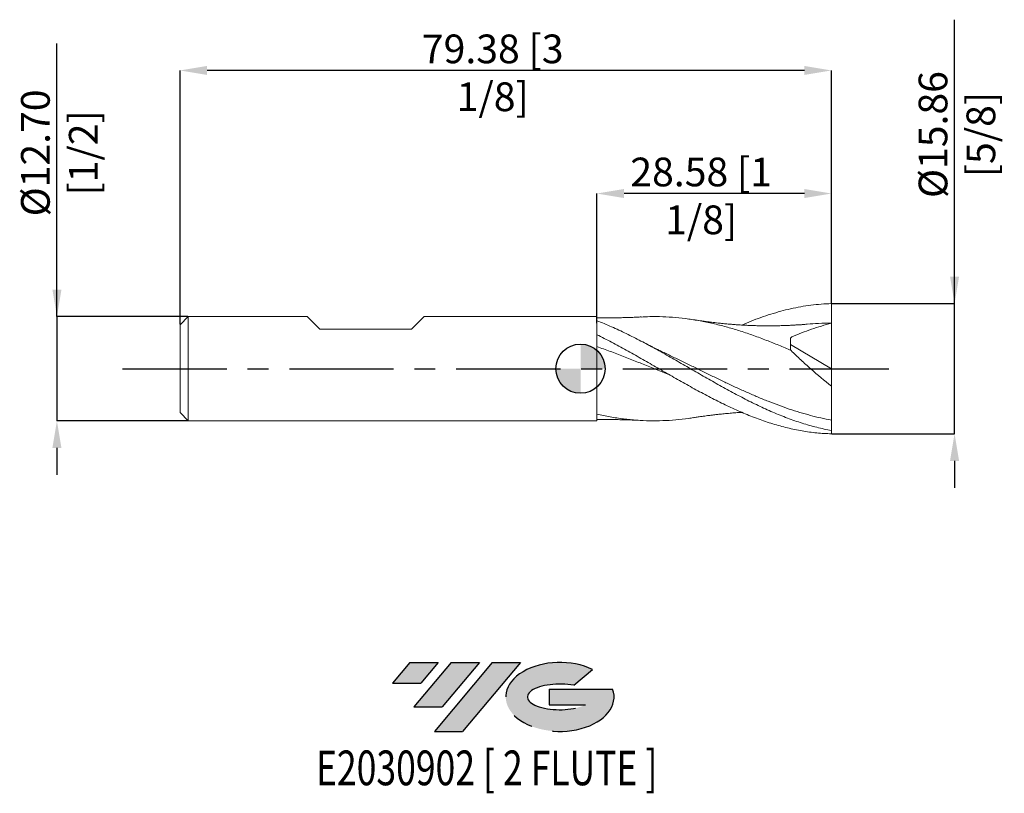
# Model space of a CAD drawing. Units: millimetres. Extents: x -68 to 52, y -52 to 43.
import ezdxf
from ezdxf.enums import TextEntityAlignment as Align

# ---------------------------------------------------------------- set-up
doc = ezdxf.new("R2010")
doc.units = ezdxf.units.MM
doc.header["$PDSIZE"] = -1
doc.linetypes.add('CENTERX2', pattern=[20.319999999999997, 12.7, -2.54, 2.54, -2.54])
for name, color, linetype in [('FORMAT', 2, 'Continuous'), ('중심선', 1, 'CENTERX2'), ('해칭선', 100, 'Continuous')]:
    doc.layers.add(name, color=color, linetype=linetype)
doc.layers.add('외형선', color=4, linetype='Continuous', lineweight=30)
doc.layers.add('치수문자_일반주서', color=7, linetype='Continuous', lineweight=15)
doc.styles.add('SLDTEXTSTYLE0', font='TXT', dxfattribs={"width": 0.75})
doc.dimstyles.new('SLDDIMSTYLE1', dxfattribs={"dimtxt": 3.5, "dimasz": 3.302, "dimexe": 0, "dimexo": 0.0625, "dimgap": 0.875, "dimtad": 1, "dimrnd": 1e-09, "dimzin": 4, "dimdsep": 46, "dimtxsty": 'SLDTEXTSTYLE0', "dimsah": 1, "dimcen": 0.09, "dimadec": 0, "dimazin": 1, "dimtfac": 1, "dimtmove": 0, "dimatfit": 0, "dimfxl": 1, "dimfrac": 2, "dimtolj": 1, "dimtzin": 12, "dimarcsym": 0})

# ---------------------------------------------------------------- blocks, each defined once
blk = doc.blocks.new('블럭10')
at = {"layer": '중심선'}
for p, q in [((2.268634060543552, 16.24717430164393), (0.1404042013395286, 13.71084872107135)), ((2.268634060543552, 16.24717430164393), (5.714909304380834, 16.24717430164393)), ((7.28139805157953, 16.24717430164393), (2.750260043222114, 10.84717430164391)), ((5.714909304380834, 16.24717430164393), (3.58671253028996, 13.71088815037384)), ((12.29416204261559, 16.24717430164393), (5.245725140726316, 7.84717430164391)), ((10.72767329541681, 16.24717430164393), (6.196535287059397, 10.84717430164391)), ((7.28139805157953, 16.24717430164393), (10.72767329541681, 16.24717430164393)), ((15.74043728645272, 16.24717430164393), (8.692000384563599, 7.84717430164391)), ((12.29416204261559, 16.24717430164393), (15.74043728645272, 16.24717430164393)), ((22.22332737316547, 13.45928029700563), (24.52862924686651, 15.39360700705356)), ((0.1404042013395286, 13.71084872107135), (3.58671253028996, 13.71088815037384)), ((19.22039502424796, 13.00717430171391), (19.22036997980202, 11.08717430171403)), ((19.22039502424796, 13.00717430171391), (26.96566020931264, 13.00717430171391)), ((2.750260043222114, 10.84717430164391), (6.196535287059397, 10.84717430164391)), ((19.22036997980202, 11.08717430171403), (23.66174974927406, 11.08717430171406)), ((5.245725140726316, 7.84717430164391), (8.692000384563599, 7.84717430164391))]:
    blk.add_line(p, q, dxfattribs=at)
for centre, major_axis, ratio, start_param, end_param in [((20.54032771741204, 12.0471743016438), (6.600054785286829, -1.261213355974178e-13), 0.636358354079598, 0.9219305317359503, 6.513795318482858), ((20.54032771746488, 12.04717430159265), (3.960054785062283, 1.540847449632565e-10), 0.3939339440162632, 1.131841032648279, 5.62031148352944)]:
    blk.add_ellipse(centre, major_axis=major_axis, ratio=ratio, start_param=start_param, end_param=end_param, dxfattribs=at)
at = {"layer": 'FORMAT', "color": 2, "style": 'SLDTEXTSTYLE0', "width": 0.75}
blk.add_attdef('AUTOATTR0', text='', height=4.233333333333333, dxfattribs=at).set_placement((4.408487351596664, -0.0412997538344756), align=Align.BOTTOM_LEFT)
blk = doc.blocks.new('_D')
at = {"layer": 'Defpoints', "color": 0}
for p in [(-47.8, 6.349999999999994), (-63.79999999999995, -6.350000000000054), (-47.8, -6.349999999999994)]:
    blk.add_point(p, dxfattribs=at)
at = {"layer": '치수문자_일반주서', "color": 0, "lineweight": -2}
for p, q in [((-63.8, 6.349999999999934), (-63.8000000000001, 39.64149999999994)), ((-63.80000000000001, 9.651999999999934), (-63.80000000000003, 12.95399999999993)), ((-47.8625, 6.349999999999994), (-63.8, 6.349999999999934)), ((-63.8, 6.349999999999934), (-63.79999999999995, -6.350000000000051)), ((-47.8625, -6.349999999999994), (-63.79999999999995, -6.350000000000051)), ((-63.79999999999994, -9.65200000000005), (-63.79999999999993, -12.95400000000005))]:
    blk.add_line(p, q, dxfattribs=at)
at = {"layer": '치수문자_일반주서', "color": 0}
for points in [[(-64.35033333333334, 9.651999999999932), (-63.24966666666668, 9.651999999999935), (-63.8, 6.349999999999934)], [(-63.24966666666661, -9.652000000000049), (-64.35033333333327, -9.652000000000053), (-63.79999999999995, -6.350000000000051)]]:
    blk.add_solid(points, dxfattribs=at)
at = {"layer": '치수문자_일반주서', "color": 0, "insert": (-68.17500000000007, 26.29774999999992), "char_height": 3.5, "attachment_point": 2, "rotation": 90.00000000000018, "style": 'SLDTEXTSTYLE0'}
blk.add_mtext('\\A1;%%c12.70 [1/2]', dxfattribs=at)
blk = doc.blocks.new('_D_1')
at = {"layer": 'Defpoints', "color": 0}
for p in [(2.00000000000001, 21.35000000000002), (30.57500000000001, 7.930791345885297), (2.00000000000001, 5.472849324069393)]:
    blk.add_point(p, dxfattribs=at)
at = {"layer": '치수문자_일반주서', "color": 0, "lineweight": -2}
for p, q in [((2.00000000000001, 5.535349324069393), (2.000000000000011, 21.35000000000002)), ((27.27300000000001, 21.35000000000002), (5.30200000000001, 21.35000000000002)), ((30.57500000000001, 7.993291345885297), (30.57500000000001, 21.35000000000002))]:
    blk.add_line(p, q, dxfattribs=at)
at = {"layer": '치수문자_일반주서', "color": 0}
for points in [[(5.30200000000001, 21.90033333333335), (5.30200000000001, 20.79966666666668), (2.000000000000011, 21.35000000000002)], [(27.27300000000001, 20.79966666666668), (27.27300000000001, 21.90033333333335), (30.57500000000001, 21.35000000000002)]]:
    blk.add_solid(points, dxfattribs=at)
at = {"layer": '치수문자_일반주서', "color": 0, "insert": (14.70000000000001, 25.72500000000002), "char_height": 3.5, "attachment_point": 2, "style": 'SLDTEXTSTYLE0'}
blk.add_mtext('\\A1;28.58 [1 1/8]', dxfattribs=at)
blk = doc.blocks.new('_D_2')
at = {"layer": 'Defpoints', "color": 0}
for p in [(-48.8, 36.35000000000002), (30.57500000000001, 7.930791345885297), (-48.8, 5.349999999999994)]:
    blk.add_point(p, dxfattribs=at)
at = {"layer": '치수문자_일반주서', "color": 0, "lineweight": -2}
for p, q in [((-48.8, 5.412499999999994), (-48.8, 36.35000000000002)), ((27.273, 36.35000000000002), (-45.498, 36.35000000000002)), ((30.57500000000001, 7.993291345885297), (30.575, 36.35000000000002))]:
    blk.add_line(p, q, dxfattribs=at)
at = {"layer": '치수문자_일반주서', "color": 0}
for points in [[(-45.498, 36.90033333333335), (-45.498, 35.79966666666668), (-48.8, 36.35000000000002)], [(27.273, 35.79966666666668), (27.273, 36.90033333333335), (30.575, 36.35000000000002)]]:
    blk.add_solid(points, dxfattribs=at)
at = {"layer": '치수문자_일반주서', "color": 0, "insert": (-10.7, 40.72500000000002), "char_height": 3.5, "attachment_point": 2, "style": 'SLDTEXTSTYLE0'}
blk.add_mtext('\\A1;79.38 [3 1/8]', dxfattribs=at)
blk = doc.blocks.new('_D_3')
at = {"layer": 'Defpoints', "color": 0}
for p in [(30.57500000000001, 7.930791345885297), (45.575, 7.930791345885353), (30.57500000000001, -7.930791345885297)]:
    blk.add_point(p, dxfattribs=at)
at = {"layer": '치수문자_일반주서', "color": 0, "lineweight": -2}
for p, q in [((45.575, 7.930791345885353), (45.57499999999987, 42.53479134588535)), ((45.57499999999998, 11.23279134588535), (45.57499999999997, 14.53479134588535)), ((30.63750000000001, 7.930791345885297), (45.575, 7.930791345885353)), ((45.57500000000005, -7.93079134588524), (45.575, 7.930791345885353)), ((30.63750000000001, -7.930791345885297), (45.57500000000005, -7.93079134588524)), ((45.57500000000007, -11.23279134588524), (45.57500000000008, -14.53479134588524))]:
    blk.add_line(p, q, dxfattribs=at)
at = {"layer": '치수문자_일반주서', "color": 0}
for points in [[(45.02466666666665, 11.23279134588535), (46.12533333333332, 11.23279134588535), (45.575, 7.930791345885353)], [(46.1253333333334, -11.23279134588524), (45.02466666666673, -11.23279134588524), (45.57500000000005, -7.93079134588524)]]:
    blk.add_solid(points, dxfattribs=at)
at = {"layer": '치수문자_일반주서', "color": 0, "insert": (41.19999999999992, 28.53479134588533), "char_height": 3.5, "attachment_point": 2, "rotation": 90.0000000000002, "style": 'SLDTEXTSTYLE0'}
blk.add_mtext('\\A1;%%c15.86 [5/8]', dxfattribs=at)
blk = doc.blocks.new('SW_DOWELSYMBOL_0')
at = {"linetype": 'Continuous', "lineweight": 0}
h = blk.add_hatch(color=0, dxfattribs=at)
edge = h.paths.add_edge_path(flags=0)
edge.add_arc((0, 0), 3.000000000000001, 0, 90)
edge.add_line((0, 3.000000000000001), (0, 0))
edge.add_line((0, 0), (3.000000000000001, 0))
h = blk.add_hatch(color=0, dxfattribs=at)
edge = h.paths.add_edge_path(flags=0)
edge.add_arc((0, 0), 3.000000000000001, 180, 270.0000000000007)
edge.add_line((0, -3.000000000000001), (0, 0))
edge.add_line((0, 0), (-3.000000000000001, 0))
at = {"layer": '해칭선', "color": 0}
blk.add_circle((0, 0), 3.000000000000001, dxfattribs=at)

msp = doc.modelspace()

# ---------------------------------------------------------------- hatches: boundary and pattern name
at = {"layer": '중심선'}
for points in [[(-17.33786362774435, -35.8), (-20.78413887158163, -35.8), (-22.91236873078568, -38.3363255805726), (-19.46606040183523, -38.33628615127011)], [(-12.32509963670837, -35.8), (-15.77137488054565, -35.8), (-20.30251288890307, -41.20000000000002), (-16.85623764506579, -41.20000000000002)], [(-7.312335645672476, -35.79999999999998), (-10.75861088950962, -35.8), (-17.80704779139887, -44.20000000000002), (-14.36077254756159, -44.20000000000002)]]:
    msp.add_hatch(color=256, dxfattribs=at).paths.add_polyline_path(points, flags=0)
h = msp.add_hatch(color=256, dxfattribs=at)
edge = h.paths.add_edge_path(flags=0)
edge.add_ellipse((-2.512445214660304, -40.00000000005127), major_axis=(3.960054785062283, 1.540882976769353e-10), ratio=0.3939339440162628, start_angle=39.99803423149223, end_angle=342.90460819391564, ccw=False)
edge.add_line((-0.829445558959709, -38.5878940046383), (1.475856314741357, -36.65356729459035))
edge.add_ellipse((-2.512445214713151, -40.00000000000015), major_axis=(6.600054785286829, -1.27897692436818e-13), ratio=0.636358354079598, start_angle=39.99873849337413, end_angle=368.4976242363724)
edge.add_line((3.912887277187458, -39.03999999993002), (-3.832377907877229, -39.03999999993))
edge.add_line((-3.832377907877229, -39.03999999993), (-3.832402952323163, -40.95999999992991))
edge.add_line((-3.832402952323163, -40.95999999992991), (0.6089768171488745, -40.95999999992988))

# ---------------------------------------------------------------- linework, layer by layer
at = {"color": 1, "linetype": 'Continuous', "lineweight": 15}
for p, q in [((30.575, 3.4e-15), (30.575, 5.556250000000002)), ((25.57500000000001, 2.937719435296591), (30.575, 3.4e-15)), ((30.575, 3.4e-15), (30.575, -2.121240884110303)), ((30.575, -7.532218149528207), (30.575, -6.262467348422715)), ((30.57500000000001, -7.930791345885297), (30.575, -7.532218149528206))]:
    msp.add_line(p, q, dxfattribs=at)
for points, knots in [([(19.64698326882192, 5.321180025057731), (20.02363087495626, 5.479409811612343), (20.8000726383427, 5.805593258664184), (21.97919756364775, 6.246226300592332), (23.18176501732397, 6.653667904295823), (24.39042889471518, 7.008310538683078), (25.60788750062322, 7.313559571292233), (26.83844999686241, 7.562223232401183), (28.07942846812072, 7.751564608815043), (29.32582350463561, 7.882164870764365), (30.15832165575386, 7.914571380800216), (30.57499999999939, 7.930791345885276)], [0, 0, 0, 0, 0.103438880452173, 0.2132345073563514, 0.323449874199318, 0.4338770309906326, 0.5447288142529926, 0.6579677878352302, 0.7714366859533618, 0.8856004867706908, 1, 1, 1, 1]), ([(30.575, 5.556249999999999), (30.57500000000001, 5.893056038408052), (30.57500000000002, 6.284455846632741), (30.575, 7.105611590126789), (30.57500000000002, 7.533270396674185), (30.57500000000001, 7.930791345885297)], [0, 0, 0, 0, 0.5, 0.5, 1, 1, 1, 1]), ([(7.386558881184801, 6.307446410639759), (7.230807654437351, 6.299397468202216), (6.947724488008721, 6.284768240816959), (6.564074980691386, 6.26759273799905), (6.273275133123986, 6.255771420945946), (6.066135308106887, 6.248088137088372), (5.920829596026291, 6.243047635744062), (5.800751251683803, 6.23901299506314), (5.686197753907383, 6.235321429882624), (5.571080486962231, 6.231801071487183), (5.396540164275818, 6.226775597808219), (5.147276752160455, 6.220278425743492), (4.836464093244539, 6.213440346748555), (4.525610040363747, 6.207927155518494), (4.231586346103885, 6.203854540016547), (3.948772957946851, 6.201050692542773), (3.718376494777521, 6.199618664308587), (3.53954007448229, 6.198981564260867), (3.372428639108299, 6.198701881702521), (3.148905028728108, 6.198869404091568), (2.841668368302413, 6.200219428384633), (2.449232339054279, 6.203614936071846), (2.159208377258298, 6.208298963500316), (2.00000000000001, 6.210870255890443)], [0, 0, 0, 0, 0.0876425577351435, 0.1592933376877903, 0.2149799966824126, 0.2496360557527016, 0.2736717238914501, 0.2944414886545507, 0.3153687042327087, 0.3365366154538742, 0.3580266072670965, 0.4130466936626329, 0.4773172573452831, 0.5313295881305833, 0.5860677295928983, 0.6409281052525958, 0.688647364650186, 0.7142513080373639, 0.7404663121914322, 0.7816553899473326, 0.838621741065298, 0.911411558649642, 1, 1, 1, 1]), ([(25.66383024580862, 2.220079671998891), (25.16519427430468, 2.433604828402292), (24.16689012212257, 2.86109715229125), (22.6410881934231, 3.470966332818816), (21.08779174707545, 4.051320769844093), (19.50679857730054, 4.588104987491503), (17.92537087744148, 5.063070070740402), (16.34427486045276, 5.472995570298909), (14.76279196967982, 5.808863664611732), (13.18179391294468, 6.069002055941069), (11.60068494221395, 6.249252447646426), (10.01942304754432, 6.343755924582348), (8.61474502856758, 6.364079737052341), (7.736688873775641, 6.316935767159666), (7.385265619015009, 6.298067398375271)], [0, 0, 0, 0, 0.0818592595085583, 0.1638879730547075, 0.2503620066783493, 0.3368172539452274, 0.4234181022031675, 0.5098159941966026, 0.5964328572027842, 0.6828654416273711, 0.76937152488609, 0.8559275079538956, 0.9423380568543306, 1, 1, 1, 1]), ([(30.575, -7.532218149528207), (29.98256528000254, -7.423971529010945), (29.38444065427564, -7.294174666506927), (28.19186674507655, -6.994484671472935), (27.60039794309925, -6.824971647680815), (26.40800229367464, -6.447663558186996), (25.80979165479923, -6.24003931285295), (24.62440705725324, -5.792291963256525), (24.02688146794962, -5.550879544340261), (22.83414534260568, -5.038452433445041), (22.24264817120426, -4.768059689726438), (21.0504468171841, -4.200622167297427), (20.45215827294921, -3.903885035623853), (19.26627424000947, -3.291973630472703), (18.66931958872527, -2.975206143300213), (17.47643729814713, -2.326870387100625), (16.88488338916913, -1.996138396162281), (15.69289235746572, -1.323681048341183), (15.0945340191971, -0.98232203664141), (13.90816629527647, -0.2979787933103542), (13.31175445810093, 0.0466129558852928), (12.1187420597608, 0.7336398689854655), (11.52710304759694, 1.075121980099012), (10.3353383556878, 1.751750663971868), (9.736918337880153, 2.086545312237424), (8.550082688956397, 2.740699305516411), (7.954185517720481, 3.061443303450117), (6.761059074932131, 3.684134243749399), (6.169306597787584, 3.985160927208134), (4.977784252999202, 4.564499545909659), (4.379310672948105, 4.842524535834), (3.192022885871203, 5.368369682006918), (2.596612209398478, 5.617197861388228), (1.999999999997574, 5.849682859735084)], [0, 0, 0, 0, 0.0624999999999999, 0.0624999999999999, 0.1249999999999998, 0.1249999999999998, 0.1874999999999998, 0.1874999999999998, 0.2499999999999997, 0.2499999999999997, 0.3124999999999996, 0.3124999999999996, 0.3749999999999995, 0.3749999999999995, 0.4374999999999994, 0.4374999999999994, 0.4999999999999993, 0.4999999999999993, 0.5624999999999994, 0.5624999999999994, 0.6249999999999996, 0.6249999999999996, 0.6874999999999998, 0.6874999999999998, 0.7499999999999998, 0.7499999999999998, 0.8124999999999998, 0.8124999999999998, 0.8749999999999998, 0.8749999999999998, 0.9374999999999999, 0.9374999999999999, 1, 1, 1, 1]), ([(27.62610704767621, 5.42887337532794), (27.56983441898275, 5.423642889291129), (27.46201117892, 5.413620824129328), (27.25330805727686, 5.393079352200584), (27.03160172403889, 5.374361931719011), (26.8026516056038, 5.358260647322806), (26.57701785150214, 5.344916611739823), (26.35757879098429, 5.332618162440395), (26.15154385569744, 5.320847730557015), (25.96949497845696, 5.310617266482618), (25.78548876956975, 5.300511949664689), (25.58921299987601, 5.290250314469188), (25.36870375412898, 5.279667757628935), (25.06833996084057, 5.266645041969211), (24.67109201769913, 5.251835987172743), (24.17728839329251, 5.237804700366554), (23.73717324803732, 5.229459080829394), (23.35293950011638, 5.225014832245407), (23.01178853556996, 5.22313808078006), (22.66938525692831, 5.223527084582315), (22.35956265939165, 5.225845368190916), (22.01166035255258, 5.230262725904499), (21.58819053804174, 5.238505202671201), (21.15918249443741, 5.250876021693755), (20.80063415109768, 5.263860309815938), (20.53673455456716, 5.274720626845903), (20.28189523976838, 5.286438746370744), (20.02731735545661, 5.299301053972384), (19.75284789963459, 5.314474664782671), (19.44564380103404, 5.333082084651077), (19.13168355294843, 5.353896970404262), (18.82591870611121, 5.375861561107262), (18.54402205928504, 5.397543635051132), (18.2661532839025, 5.420268547675938), (17.9855522958163, 5.444557242062119), (17.68646773444382, 5.471957364917429), (17.33845294566251, 5.505726826800633), (16.95937603199803, 5.54505821213394), (16.55955904664518, 5.589208843883399), (16.1712707483988, 5.634515048056078), (15.85596737780288, 5.673149093304715), (15.59800631525715, 5.70612123935723), (15.40443170526297, 5.731368594580644), (15.18020607383076, 5.761135300160061), (14.90836466104042, 5.798447864133313), (14.57784745779052, 5.845588389288484), (14.18833137312076, 5.90340610194599), (13.90987261906453, 5.946757206054776), (13.76015421397817, 5.970065714303683)], [0, 0, 0, 0, 0.0194004956374128, 0.0371730332670985, 0.0542842869647543, 0.0691429132026579, 0.0850092319481945, 0.1010519603934262, 0.1153845943930463, 0.1280102860067202, 0.1389622355531677, 0.1535985327549238, 0.1689572974533974, 0.1857580030747792, 0.2190904482379667, 0.2559771421436884, 0.2914524547811758, 0.3133832615195075, 0.3382276896035953, 0.3645441919258942, 0.3867813120056661, 0.4046658093379785, 0.4390991630031937, 0.477481811584879, 0.496548242532093, 0.5159228004653145, 0.5340328544415853, 0.5511588940110813, 0.5704789213384838, 0.5928594706690496, 0.6169869630397485, 0.6377214014954264, 0.6583492417806975, 0.6774004466967748, 0.6972675039704201, 0.7184383609272111, 0.7414515063835765, 0.7718213054405627, 0.7997224921459767, 0.8270359361580955, 0.8556293108262792, 0.868434440836588, 0.8812957643241943, 0.896152791046158, 0.915386529167405, 0.9390818967003228, 0.967246275672584, 1, 1, 1, 1]), ([(30.575, 5.556250000000003), (29.75840404815336, 5.334809564106325), (28.94674692733262, 5.086103314051063), (27.33413907929083, 4.529584005730243), (26.5342565694043, 4.2226668595735), (25.7434913161142, 3.876674191206881)], [0, 0, 0, 0, 0.5, 0.5, 1, 1, 1, 1]), ([(30.575, 5.556249999999999), (30.04773347037631, 5.550538151623694), (29.06457723365733, 5.539887675936634), (28.08162186977895, 5.461158680088673), (27.62582530745257, 5.424652031891219)], [0, 0, 0, 0, 0.5362998371279301, 1, 1, 1, 1]), ([(2.000000000000013, 4.140405031099531), (2.596612209400868, 3.846956140513546), (3.192022885873521, 3.542027729229393), (4.379310672950343, 2.914638689527568), (4.977784253001388, 2.590996322904373), (6.169306597789657, 1.931921049767725), (6.761059074934153, 1.596769973684964), (7.954185517722406, 0.9175724919591794), (8.550082688958257, 0.5745568267610428), (9.73691833788193, -0.1118212623021408), (10.33533835568953, -0.4566227326942939), (11.52710304759855, -1.140751295421822), (12.11874205976238, -1.47976143287596), (13.31175445810241, -2.149404062665776), (13.90816629527788, -2.479079465890428), (15.09453401919842, -3.121513013714557), (15.69289235746699, -3.435770075830715), (16.88488338917029, -4.042356336298995), (17.47643729814824, -4.334394695221047), (18.66931958872627, -4.894067216045195), (19.26627424001042, -5.160945707023145), (20.45215827295007, -5.663117446869023), (21.05044681718491, -5.899710426642973), (22.24264817120499, -6.337775613974959), (22.83414534260635, -6.539057668155598), (24.02688146795018, -6.904843469922386), (24.62440705725373, -7.068855574487921), (25.80979165479963, -7.355506683985756), (26.408002293675, -7.478965689694236), (27.60039794309951, -7.682794819137961), (28.19186674507675, -7.763144169367449), (29.38444065427576, -7.880209108094503), (29.98256528000259, -7.916686207494067), (30.575, -7.930791345885294)], [0, 0, 0, 0, 0.0625, 0.0625, 0.125, 0.125, 0.1875, 0.1875, 0.25, 0.25, 0.3125, 0.3125, 0.375, 0.375, 0.4375, 0.4375, 0.5, 0.5, 0.5625, 0.5625, 0.625, 0.625, 0.6875, 0.6875, 0.75, 0.75, 0.8125, 0.8125, 0.875, 0.875, 0.9375, 0.9375, 1, 1, 1, 1]), ([(10.85435239325985, -0.7542005679330767), (10.57578622841901, -0.6429598705769252), (9.77068536976239, -0.321456428081782), (8.438294282695042, 0.220280214776747), (6.844380384626024, 0.8605259675773917), (5.238153340099164, 1.496992491928218), (3.619297502034877, 2.118206166407739), (2.539713212586497, 2.506738171083418), (2.00000000000001, 2.700975766503894)], [0, 0, 0, 0, 0.0943726529450152, 0.2727520909193937, 0.4515882003467961, 0.6342161306308974, 0.8171348090380366, 1, 1, 1, 1]), ([(10.01019589201743, 2.033987094610842), (9.921756993414741, 2.075483862396292), (9.75957951352568, 2.151579803541151), (9.520440915951362, 2.266380845922783), (9.319163535716914, 2.364378549565502), (9.154903058195407, 2.445240569586293), (9.005070309421063, 2.519735684453201), (8.843377867899406, 2.6008686347161), (8.6854874988971, 2.680744558607291), (8.549435913869434, 2.750101304062762), (8.419499704110782, 2.81671941284262), (8.264726907498344, 2.896578180220214), (8.055404393017067, 3.005443303900972), (7.897466310687159, 3.088792492750045), (7.809316289922149, 3.135312196037601)], [0, 0, 0, 0, 0.1273012662872912, 0.2334425109239481, 0.3204491198828153, 0.3883909877829221, 0.4544304821837077, 0.5300522436238778, 0.6083701702711499, 0.6695474107158422, 0.7152684853666905, 0.7852244509876203, 0.8801272699657605, 1, 1, 1, 1]), ([(30.575, -6.262467348422715), (29.72263878439417, -6.106328520788149), (28.85849767231219, -5.912821122283202), (27.15151247790548, -5.461022718740475), (26.28968421486762, -5.201137702355268), (25.00791782070416, -4.769385298113251), (24.58119414711464, -4.618392670208946), (23.72300189924866, -4.302833348550417), (23.29319531835237, -4.138452590700032), (22.43777955894193, -3.798678469079665), (22.01179928342356, -3.623258144134539), (21.1539527287564, -3.261575484562694), (20.724033619579, -3.075568619748088), (19.86782693545686, -2.695674782734082), (19.44228573102242, -2.501916749768343), (18.58489986000135, -2.106734858086653), (18.15492616288085, -1.905584482742847), (17.29804281198624, -1.498800087879265), (16.87263615596885, -1.293415699679567), (16.01582575308688, -0.8785253373949238), (15.58585543294094, -0.669243853728684), (14.72840997526333, -0.2497447798406418), (14.30283328502306, -0.0398407043515941), (13.44671287769314, 0.3802842571461363), (13.01680389791873, 0.5904002938191244), (12.15891114458249, 1.007987871325379), (11.73285991326904, 1.215148738348484), (10.87754372093917, 1.62585866712665), (10.4477540173137, 1.829484177012096), (10.01864149837044, 2.030040192855151)], [0, 0, 0, 0, 0.1250000000000001, 0.1250000000000001, 0.2500000000000003, 0.2500000000000003, 0.3125000000000003, 0.3125000000000003, 0.3750000000000004, 0.3750000000000004, 0.4375000000000005, 0.4375000000000005, 0.5000000000000006, 0.5000000000000006, 0.5625000000000007, 0.5625000000000007, 0.6250000000000007, 0.6250000000000007, 0.6875000000000008, 0.6875000000000008, 0.7500000000000006, 0.7500000000000006, 0.8125000000000004, 0.8125000000000004, 0.8750000000000003, 0.8750000000000003, 0.9375000000000001, 0.9375000000000001, 1, 1, 1, 1]), ([(30.57500000000001, -2.121240884110306), (29.7248570837302, -1.452887382416917), (28.88891642663288, -0.7571355301524746), (27.65686851419035, 0.3286694918016377), (27.24988238863038, 0.697735641304032), (26.44422911848985, 1.451916538950691), (26.0477441128429, 1.83509037929404), (25.66383024581499, 2.220079671996138)], [0, 0, 0, 0, 0.5, 0.5, 0.75, 0.75, 1, 1, 1, 1]), ([(30.575, -6.262467348422713), (30.57500000000001, -5.782400400217703), (30.57500000000001, -5.175817403507593), (30.575, -3.765570313258523), (30.575, -2.963127829219772), (30.575, -2.12124088411056)], [0, 0, 0, 0, 0.5000000000000001, 0.5000000000000001, 1, 1, 1, 1]), ([(13.76176324178522, -5.960533685560516), (13.56856458855727, -5.993376764389263), (12.84835736460577, -6.115809411998685), (11.60069625980486, -6.245480994622004), (10.01941445645347, -6.346670731244727), (8.438358045681959, -6.358744778031096), (6.844293428649216, -6.288200983627292), (5.238199274851322, -6.129391820567156), (3.619279209093356, -5.890548516496374), (2.539708489759995, -5.662993861193073), (2.00000000000001, -5.549232736375392)], [0, 0, 0, 0, 0.0492842404077958, 0.1837221190500644, 0.318237546278809, 0.4525269563281032, 0.5871511980874246, 0.7246384229713984, 0.862338818370505, 1, 1, 1, 1]), ([(13.76015421397817, -5.970065714303684), (13.83328001159943, -5.958407119075872), (13.97650793405524, -5.935571998946568), (14.21766016826701, -5.897118465304857), (14.47079570773817, -5.858626788292056), (14.77890857021179, -5.814621678585531), (15.114933686308, -5.769706060460896), (15.45414009990497, -5.724733325828902), (15.73601003897653, -5.688335737286688), (15.97216964760474, -5.658779998092982), (16.18379292643855, -5.633168332107876), (16.37259668642799, -5.61101280764227), (16.55687277022389, -5.589829941841477), (16.74239351949043, -5.569022890132444), (16.95550982815864, -5.54578637880539), (17.20688350527869, -5.519299013981582), (17.49637234897943, -5.490214029699955), (17.83828565120593, -5.45772510624911), (18.19136087320827, -5.426425463992168), (18.55958148541095, -5.39619214848942), (18.91862991323013, -5.368838606949029), (19.28220736146068, -5.343775959250151), (19.52644704836625, -5.327879161639157), (19.64412144166262, -5.321157368283588), (19.64619507384626, -5.321038918324819)], [0, 0, 0, 0, 0.0457925034747509, 0.0896915363673545, 0.1327862157459548, 0.1764469558927296, 0.2420308672631838, 0.2985522608563257, 0.3438045639955533, 0.3807233519603395, 0.416030904015173, 0.450770410641607, 0.4797616815707087, 0.5106607428708442, 0.5450395844421242, 0.5871920100120234, 0.6375146876902174, 0.6909761672979279, 0.7595509957814368, 0.8155789802914101, 0.8768083786233669, 0.9406500538648701, 0.9989541483498995, 1, 1, 1, 1]), ([(2.00000000000001, -6.210870255890444), (2.354643304178214, -6.20596641030282), (3.132195760597535, -6.195214770168533), (4.227668312692769, -6.201362857283029), (5.189652433721292, -6.220172830957565), (6.206860198477583, -6.250410061453625), (6.907525451569143, -6.284285989793404), (7.386558881184801, -6.307446410639761)], [0, 0, 0, 0, 0.1975085301091903, 0.4330357881873385, 0.610110092185257, 0.7334386158169856, 1, 1, 1, 1])]:
    msp.add_open_spline(points, degree=3, knots=knots, dxfattribs=at)
for points in [[(25.74349131611423, 3.876674191206897), (25.68808168337121, 3.830179988808568), (25.63190809952008, 3.783044755317185), (25.575, 3.735293189998889)], [(25.57500000000002, 2.326095150670329), (25.57500000000002, 2.844328698008602), (25.57500000000003, 3.323694336875), (25.57500000000003, 3.735293189998735)], [(25.66383024581499, 2.220079671996138), (25.63390471791481, 2.255523819275082), (25.60429209921011, 2.290863161819897), (25.57500000000837, 2.326095150660278)]]:
    msp.add_open_spline(points, degree=3, dxfattribs=at)
at = {"layer": '외형선', "linetype": 'Continuous', "lineweight": 15}
for p, q in [((-47.79999999999999, 6.349999999999996), (-48.79999999999999, 5.349999999999996)), ((-47.79999999999999, 6.349999999999996), (-47.79999999999999, -6.349999999999989)), ((-33.29012499999998, 6.350000000000003), (-47.79999999999999, 6.35)), ((-31.76612499999997, 4.825999999999988), (-33.29012499999997, 6.349999999999989)), ((-20.59012499999998, 4.825999999999988), (-19.06612499999999, 6.349999999999989)), ((2, 6.350000000000003), (-19.06612499999997, 6.350000000000003)), ((2.000000000000007, 5.02233437344645), (2, 6.23007197809539)), ((-48.79999999999999, 5.349999999999996), (-48.79999999999999, -5.350000000000003)), ((-31.76612499999997, 4.825999999999988), (-20.5901250000001, 4.825999999999988)), ((2.000000000000013, 4.14040503109953), (2.00000000000001, 5.849682859728198)), ((2.000000000000007, 5.538086587305232), (2.000000000000007, 4.464653049026657)), ((-48.79999999999999, -5.35), (-47.79999999999999, -6.349999999999996)), ((-47.79999999999999, -6.35), (2, -6.349999999999996))]:
    msp.add_line(p, q, dxfattribs=at)
for points, knots in [([(2, 6.327862628846335), (2, 6.080773971377342), (2, 5.764317213293429), (2, 5.059594011701423), (2, 4.673497960322765), (2, 4.297559231431142)], [0, 0, 0, 0, 0.5, 0.5, 1, 1, 1, 1]), ([(2.00000000000001, 6.210245369517773), (2.00000000000001, 6.210453357641469), (2.000000000000012, 6.220789469997191), (2.00000000000001, 6.184158060902046), (2.00000000000001, 6.094247626859218), (2.00000000000001, 5.985538530138371), (2.00000000000001, 5.898376479747389), (2.00000000000001, 5.874522071211985)], [0, 0, 0, 0, 0.0063606755348044, 0.316098130111391, 0.6258355846879776, 0.8975991181686634, 0.9999999999999999, 0.9999999999999999, 0.9999999999999999, 0.9999999999999999]), ([(2.000000000000007, 5.022334373446453), (2.000000000000007, 4.849171584610412), (2.000000000000007, 4.606113203809516), (2.000000000000007, 4.03056575296357), (2, 3.699962059803918), (2, 3.366483569005441)], [0, 0, 0, 0, 0.5, 0.5, 1, 1, 1, 1]), ([(2.000000000000007, 4.464653049026394), (2.000000000000007, 4.310707723689772), (2.000000000000007, 4.094634871367697), (2.000000000000007, 3.583003836283781), (2.000000000000007, 3.289121602635861), (2.000000000000007, 2.992688830855068)], [0, 0, 0, 0, 0.5, 0.5, 1, 1, 1, 1]), ([(2.000000000000021, 4.46465304902639), (2.000000000000021, 4.310707723689768), (2.000000000000021, 4.094634871367697), (2.000000000000021, 3.583003836283774), (2.000000000000021, 3.289121602635861), (2.000000000000021, 2.992688830855068)], [0, 0, 0, 0, 0.5000000000000002, 0.5000000000000002, 1, 1, 1, 1]), ([(2, 4.297559231431139), (2, 3.773950017503603), (2, 3.179283948053166), (2, 1.886460462409902), (2, 1.188730293162189), (2, -0.2450104812101426), (2, -0.9802571293080238), (2, -2.416030521187187), (2, -3.115929237166823), (2, -3.769453674788155)], [0, 0, 0, 0, 0.25, 0.25, 0.5, 0.5, 0.75, 0.75, 1, 1, 1, 1]), ([(2.000000000000013, 4.14040503109953), (2.000000000000013, 4.036052337645014), (2.000000000000013, 3.849245170993359), (2.000000000000012, 3.347623397584913), (2.000000000000012, 3.034635477551784), (2.00000000000001, 2.700975766503895)], [0, 0, 0, 0, 0.5, 0.5, 1, 1, 1, 1]), ([(2.000000000000007, 3.366483569005434), (2.000000000000007, 2.818569705538211), (2.000000000000007, 2.214249245718017), (2.000000000000007, 0.9368444510906517), (2.000000000000007, 0.2642473970797017), (2.000000000000007, -1.085147145791302), (2.000000000000007, -1.761225620823131), (2.000000000000007, -3.051895754409705), (2.000000000000007, -3.665981500283889), (2.000000000000007, -4.225951121768995)], [0, 0, 0, 0, 0.25, 0.25, 0.5, 0.5, 0.75, 0.75, 1, 1, 1, 1]), ([(2.000000000000007, 2.992688830855068), (2.000000000000007, 2.505676465482916), (2.000000000000007, 1.968520911501921), (2.000000000000007, 0.8330753216585496), (2.000000000000007, 0.2352183905006431), (2.000000000000007, -0.9642415580462664), (2.000000000000007, -1.565205453027408), (2.000000000000007, -2.712489578917411), (2.000000000000007, -3.258360077259146), (2.000000000000007, -3.756131498717471)], [0, 0, 0, 0, 0.2499999999999999, 0.2499999999999999, 0.4999999999999999, 0.4999999999999999, 0.7499999999999999, 0.7499999999999999, 1, 1, 1, 1]), ([(2.000000000000007, 2.992688830855068), (2.000000000000007, 2.505676465482916), (2.000000000000007, 1.968520911501928), (2.000000000000007, 0.8330753216585496), (2.000000000000007, 0.2352183905006502), (2.000000000000007, -0.9642415580462664), (2.000000000000007, -1.565205453027401), (2.000000000000007, -2.712489578917411), (2.000000000000007, -3.258360077259146), (2.000000000000007, -3.756131498717471)], [0, 0, 0, 0, 0.25, 0.25, 0.5, 0.5, 0.75, 0.75, 1, 1, 1, 1]), ([(2.00000000000001, 2.700975766503894), (2.00000000000001, 2.027823113991151), (2.000000000000012, 1.308152575502038), (2.00000000000001, -0.1654936060152976), (2.00000000000001, -0.9188195607427202), (2.00000000000001, -2.385119474373947), (2.000000000000012, -3.097312127380378), (2.00000000000001, -4.414227138905152), (2.00000000000001, -5.018519946507767), (2.00000000000001, -5.549232736375392)], [0, 0, 0, 0, 0.25, 0.25, 0.5, 0.5, 0.75, 0.75, 1, 1, 1, 1]), ([(2.000000000000021, -3.756131498717471), (2.000000000000021, -3.902463849745134), (2.000000000000021, -4.197036498009775), (2.000000000000021, -4.595340297291022), (2.000000000000021, -4.91308896049537), (2.000000000000021, -5.07201898117914), (2.000000000000021, -5.053543967674999), (2.000000000000021, -5.048834455402071)], [0, 0, 0, 0, 0.1813025155515216, 0.3649689338549434, 0.6316714970557004, 0.9061084526569942, 1, 1, 1, 1]), ([(2.000000000000021, -3.756131498717471), (2.000000000000021, -3.90246337116538), (2.000000000000021, -4.197035056030574), (2.000000000000021, -4.595347257570973), (2.000000000000021, -4.9130488969555), (2.000000000000021, -5.071923756608511), (2.000000000000021, -5.05354852823818), (2.000000000000021, -5.048894952120145)], [0, 0, 0, 0, 0.1814510693155813, 0.365267978293042, 0.6321890694581092, 0.906850890349482, 1, 1, 1, 1]), ([(2, -3.769453674788158), (2, -3.992404978882581), (2, -4.328329505291853), (2, -4.721249236543583), (2, -5.039037242544795), (2, -5.360472534865343), (2, -5.670740930510162), (2, -5.927636740122066), (2, -6.120311608883158), (2, -6.251049389757393), (2, -6.331220866337118), (2, -6.344214960971685), (2, -6.350479743950283)], [0, 0, 0, 0, 0.1438388465652921, 0.216724439482255, 0.289610032399218, 0.3955680538272541, 0.5015260752552902, 0.610562406456255, 0.71959873765722, 0.8152671762238508, 0.9109356147904816, 1, 1, 1, 1]), ([(2.000000000000007, -4.225951121768995), (2.000000000000007, -4.338047811223356), (2.000000000000007, -4.562402605371508), (2, -4.850605569063886), (2, -5.109684761913934), (2, -5.329128120885661), (2.000000000000007, -5.506246567590816), (2, -5.62829925275908), (2, -5.69342539716177), (2, -5.695987234341432), (2, -5.697023716316588)], [0, 0, 0, 0, 0.1215783636977281, 0.2433317959080221, 0.3649101596057501, 0.4984067892622983, 0.6319034189188463, 0.769278414499808, 0.9066534100807697, 0.9999999999999999, 0.9999999999999999, 0.9999999999999999, 0.9999999999999999]), ([(2.000000000000021, -5.102336767672069), (2.000000000000021, -5.122580348431219), (2.000000000000021, -5.244939602256855), (2.000000000000007, -5.387870867762837), (2.000000000000007, -5.507426376299721), (2.000000000000021, -5.53808658729035)], [0, 0, 0, 0, 0.12846606693943, 0.7764936588857835, 1, 1, 1, 1]), ([(2.000000000000021, -5.102336767672073), (2.000000000000021, -5.122568908600149), (2.000000000000021, -5.192919601566741), (2.000000000000021, -5.30770931716353), (2.000000000000021, -5.432586613692129), (2.000000000000021, -5.507513458927773), (2.000000000000021, -5.538086587290346)], [0, 0, 0, 0, 0.1304332605396754, 0.4535392619829384, 0.7770223177559418, 1, 1, 1, 1]), ([(2.000000000000012, -5.549232736375393), (2.00000000000001, -5.609480951704834), (2.00000000000001, -5.729977382363716), (2.00000000000001, -5.878206925622167), (2.00000000000001, -6.001903184667987), (2.00000000000001, -6.111578845357745), (2.00000000000001, -6.194113529568809), (2.00000000000001, -6.204906519770289), (2.00000000000001, -6.210245387465156)], [0, 0, 0, 0, 0.1440850305102144, 0.2881700610204286, 0.4341326891860136, 0.5800953173515987, 0.7922896710489274, 1, 1, 1, 1]), ([(2.000000000000007, -5.720929935379802), (2.000000000000007, -5.749990067509879), (2.000000000000007, -5.835437782294209), (2.000000000000007, -5.970644808858898), (2.000000000000007, -6.111153204017244), (2.000000000000007, -6.195544581823659), (2, -6.230071978095387)], [0, 0, 0, 0, 0.1605611477121782, 0.4721101436753487, 0.7840222220455074, 1, 1, 1, 1])]:
    msp.add_open_spline(points, degree=3, knots=knots, dxfattribs=at)
at = {"layer": '중심선', "color": 1}
msp.add_line((-55.79999999999999, -2.4e-14), (37.57500000000002, 6.3e-15), dxfattribs=at)
at = {"layer": '해칭선'}
msp.add_circle((0, 0), 3.000000000000001, dxfattribs=at)

# ---------------------------------------------------------------- block references
at = {"color": 7, "linetype": 'Continuous'}
ref = msp.add_blockref('블럭10', (-23.05277293212519, -52.04717430164393), dxfattribs=at)
ref.add_attrib('AUTOATTR0', 'E2030902 [ 2 FLUTE ]', dxfattribs={"layer": 'FORMAT', "color": 2, "height": 4.233333333333333, "style": 'SLDTEXTSTYLE0', "width": 0.75}).set_placement((-32.23406822086648, -52.08847405547841), align=Align.BOTTOM_LEFT)
at = {"layer": '해칭선'}
msp.add_blockref('SW_DOWELSYMBOL_0', (0, 0), dxfattribs=at)

# ---------------------------------------------------------------- dimensions: what is measured, and where the dimension line sits
at = {"layer": '치수문자_일반주서'}
for base, p1, p2, picture, middle in [((45.575, 7.930791345885353), (30.57500000000001, -7.930791345885297), (30.57500000000001, 7.930791345885297), '_D_3', (45.57499999999992, 28.53479134588535)), ((-63.79999999999995, -6.350000000000051), (-47.8, 6.349999999999994), (-47.8, -6.349999999999994), '_D', (-63.80000000000006, 26.29774999999994))]:
    dim = msp.add_linear_dim(base=base, p1=p1, p2=p2, angle=90.0000000000002, text='%%c<>', dimstyle='SLDDIMSTYLE1', dxfattribs=at)
    dim.commit()
    dim.dimension.update_dxf_attribs({"geometry": picture, "text_midpoint": middle, "dimtype": 160})
dim = msp.add_linear_dim(base=(-48.8, 36.35000000000002), p1=(30.57500000000001, 7.930791345885297), p2=(-48.8, 5.349999999999994), angle=8e-15, dimstyle='SLDDIMSTYLE1', dxfattribs=at)
dim.commit()
dim.dimension.update_dxf_attribs({"geometry": '_D_2', "text_midpoint": (-10.7, 36.35000000000002), "dimtype": 160})
dim = msp.add_linear_dim(base=(2.000000000000011, 21.35000000000002), p1=(30.57500000000001, 7.930791345885297), p2=(2.00000000000001, 5.472849324069393), dimstyle='SLDDIMSTYLE1', dxfattribs=at)
dim.commit()
dim.dimension.update_dxf_attribs({"geometry": '_D_1', "text_midpoint": (14.70000000000001, 21.35000000000002), "dimtype": 160})

doc.saveas('drawing.dxf')
